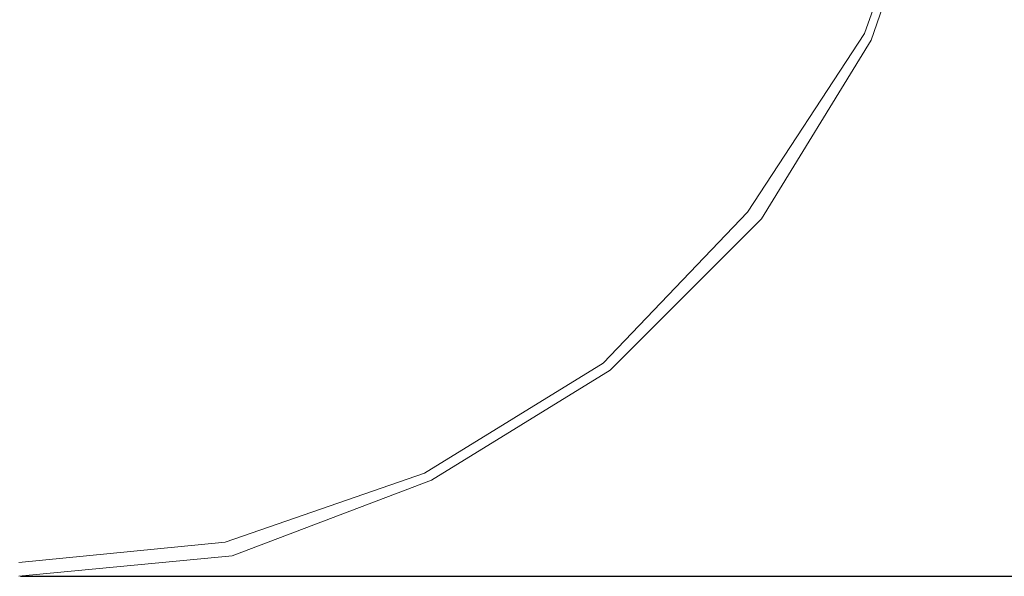
# Model space of a CAD drawing. Extents: x 14656 to 17091, y -1255 to 594.
# Drawn here: x 15498 to 16149, y -1255 to -887 of the extents above; entities that cross this region are included whole.
import ezdxf

# ---------------------------------------------------------------- set-up
doc = ezdxf.new("R2010")
doc.units = 0
doc.header["$LTSCALE"] = 5
doc.layers.get('0').update_dxf_attribs({"linetype": 'CONTINUOUS'})
doc.layers.add('LG_DIM', color=7, linetype='CONTINUOUS')
doc.layers.add('LG_PROD', color=40, linetype='CONTINUOUS')

# ---------------------------------------------------------------- blocks, each defined once
blk = doc.blocks.new('NF7691prod')
at = {"layer": 'LG_PROD', "color": 40, "lineweight": 0}
for points in [[(16056.22, -895.79), (16101.7, -768.54)], [(16060.76, -900.33), (16106.24, -768.54)], [(15978.99, -1013.97), (16056.22, -895.79)], [(15988.17, -1018.5), (16060.76, -900.33)], [(15883.6, -1113.99), (15978.99, -1013.97)], [(15888.14, -1118.53), (15988.17, -1018.5)], [(15765.53, -1186.69), (15883.6, -1113.99)], [(15770.07, -1191.23), (15888.14, -1118.53)], [(15633.75, -1232.16), (15765.53, -1186.69)], [(15638.29, -1241.24), (15770.07, -1191.23)], [(15633.75, -1232.16), (15497.43, -1245.78)], [(15497.43, -1254.85), (15638.29, -1241.24)]]:
    blk.add_lwpolyline(points, dxfattribs=at)
blk = doc.blocks.new('NF7691dim')
at = {"layer": 'LG_DIM'}
blk.add_line((15498.43, -1254.85), (16779.41, -1254.85), dxfattribs=at)

msp = doc.modelspace()

# ---------------------------------------------------------------- block references
msp.add_blockref('NF7691prod', (0, 0))
at = {"layer": 'LG_DIM'}
msp.add_blockref('NF7691dim', (0, 0), dxfattribs=at)

doc.saveas('drawing.dxf')
